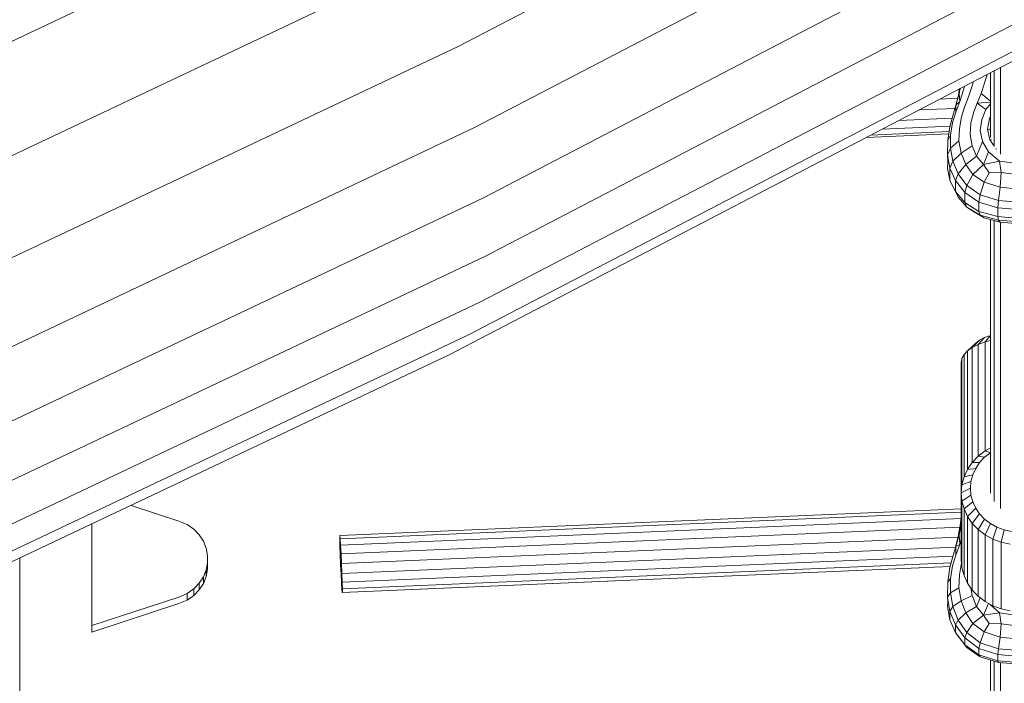
# Model space of a CAD drawing. Units: millimetres. Extents: x -1122 to 14040, y -27963 to -5936.
# Drawn here: x 6855 to 7128, y -10889 to -10706 of the extents above; entities that cross this region are included whole.
import ezdxf

# ---------------------------------------------------------------- set-up
doc = ezdxf.new("R2010")
doc.units = ezdxf.units.MM
doc.layers.add('размер', color=92, linetype='Continuous', lineweight=15)
doc.styles.get("Standard").update_dxf_attribs({"font": 'txt.shx'})
doc.dimstyles.new('Размер М1.1', dxfattribs={"dimtxt": 300, "dimasz": 200, "dimexe": 1, "dimexo": 1, "dimgap": 50, "dimtad": 1, "dimdec": 0, "dimzin": 0, "dimtxsty": 'Standard', "dimcen": 2.5, "dimazin": 0, "dimtfac": 1, "dimtmove": 0, "dimatfit": 3, "dimfxl": 1, "dimtzin": 0, "dimarcsym": 0})

# ---------------------------------------------------------------- blocks, each defined once
blk = doc.blocks.new('A$C9b4621f5')
at = {"color": 0, "linetype": 'Continuous', "lineweight": 0, "extrusion": (-2.22045e-16, 1, -2.22045e-16)}
for p, q in [((-673.79, 2426.41), (-1015.37, 2248.35)), ((-670.2, 2403.47), (-1010.88, 2225.88)), ((-668.87, 2383.41), (-1008.34, 2206.45)), ((-669.79, 2366.47), (-1007.77, 2190.29)), ((-672.97, 2352.83), (-1009.18, 2177.57)), ((-678.37, 2342.63), (-1012.55, 2168.43)), ((-685.93, 2335.99), (-1017.85, 2162.97)), ((-1029.96, 2301.44), (-1218.57, 2212.13)), ((-1021.75, 2273.63), (-1210.26, 2184.37)), ((-1015.37, 2248.35), (-1203.68, 2159.19)), ((-866.98, 2241.61), (-866.98, 2220.64)), ((-865.2, 2242.54), (-865.2, 2218.51)), ((-872.96, 2237.77), (-872.7, 2238.63)), ((-870.55, 2235.29), (-869.4, 2238.84)), ((-868.89, 2240.62), (-869.4, 2238.84)), ((-867.93, 2241.12), (-867.93, 2223.12)), ((-867.93, 2241.12), (-867.93, 2224.79)), ((-876.51, 2236.64), (-876.93, 2234.52)), ((-876.66, 2235.26), (-876.33, 2236.74)), ((-876.52, 2236.6), (-876.61, 2236.59)), ((-876.47, 2233.1), (-875.44, 2236.38)), ((-875.19, 2237.33), (-875.44, 2236.38)), ((-872.96, 2237.77), (-874.1, 2234.37)), ((-877.06, 2234.01), (-881.98, 2233.8)), ((-876.66, 2235.26), (-877.52, 2232.07)), ((-877.52, 2232.07), (-876.93, 2234.52)), ((-876.47, 2233.1), (-876.66, 2235.26)), ((-875.13, 2231.56), (-874.1, 2234.37)), ((-870.55, 2235.29), (-871.64, 2232.66)), ((-870.55, 2235.29), (-867.93, 2233.22)), ((-877.79, 2231.2), (-887.78, 2230.77)), ((-878.41, 2229.16), (-877.52, 2232.07)), ((-876.47, 2233.1), (-877.54, 2230.2)), ((-877.54, 2230.2), (-877.52, 2232.07)), ((-876.47, 2233.1), (-877.52, 2232.07)), ((-875.13, 2231.56), (-875.98, 2228.82)), ((-872.61, 2230.21), (-871.64, 2232.66)), ((-867.93, 2232.9), (-871.64, 2232.66)), ((-869.22, 2230.87), (-871.64, 2232.66)), ((-870.39, 2228.11), (-869.22, 2230.87)), ((-867.93, 2232.47), (-869.22, 2230.87)), ((-878.58, 2228.51), (-893.34, 2227.87)), ((-878.41, 2229.16), (-879.2, 2226.06)), ((-878.46, 2227.25), (-877.54, 2230.2)), ((-876.58, 2225.6), (-875.98, 2228.82)), ((-872.61, 2230.21), (-873.38, 2227.2)), ((-870.39, 2228.11), (-870.8, 2225.04)), ((-868.75, 2225.47), (-868.21, 2228.44)), ((-867.93, 2228.9), (-868.21, 2228.44)), ((-867.93, 2228.38), (-868.21, 2228.44)), ((-1010.88, 2225.88), (-1198.88, 2136.86)), ((-879.14, 2226.27), (-897.96, 2225.46)), ((-879.75, 2222.29), (-879.2, 2226.06)), ((-878.46, 2227.25), (-879.02, 2223.8)), ((-876.58, 2225.6), (-876.7, 2222.18)), ((-873.64, 2223.97), (-873.38, 2227.2)), ((-870.21, 2222.03), (-870.8, 2225.04)), ((-868.75, 2225.47), (-868.06, 2225.36)), ((-868.75, 2225.47), (-868.11, 2222.53)), ((-867.93, 2226.02), (-868.06, 2225.36)), ((-867.93, 2224.79), (-868.06, 2225.36)), ((-879.48, 2224.14), (-902.39, 2223.15)), ((-879.39, 2224.76), (-901.11, 2223.82)), ((-879.75, 2222.29), (-879.83, 2218.34)), ((-879.75, 2222.29), (-879.02, 2223.8)), ((-879.06, 2220.14), (-879.02, 2223.8)), ((-873.64, 2223.97), (-873.08, 2220.83)), ((-867.7, 2222.49), (-868.11, 2222.53)), ((-867.13, 2221.05), (-868.11, 2222.53)), ((-879.06, 2220.14), (-879.83, 2218.34)), ((-879.06, 2220.14), (-876.7, 2222.18)), ((-879.06, 2220.14), (-878.43, 2216.55)), ((-876.11, 2218.8), (-876.7, 2222.18)), ((-876.11, 2218.8), (-873.08, 2220.83)), ((-871.8, 2217.99), (-873.08, 2220.83)), ((-871.8, 2217.99), (-870.21, 2222.03)), ((-870.21, 2222.03), (-868.48, 2219.19)), ((-866.4, 2219.94), (-866.51, 2220.11)), ((-866.4, 2219.94), (-866.37, 2219.95)), ((-866.4, 2219.94), (-866.31, 2219.89)), ((-879.81, 2216.55), (-879.83, 2218.34)), ((-879.2, 2214.68), (-879.83, 2218.34)), ((-876.11, 2218.8), (-878.43, 2216.55)), ((-876.11, 2218.8), (-874.81, 2215.66)), ((-871.8, 2217.99), (-874.81, 2215.66)), ((-871.8, 2217.99), (-869.88, 2215.67)), ((-868.48, 2219.19), (-869.88, 2215.67)), ((-865.49, 2216.62), (-868.48, 2219.19)), ((-879.81, 2216.55), (-879.83, 2214.58)), ((-879.2, 2211.31), (-879.83, 2214.58)), ((-879.2, 2214.68), (-878.43, 2216.55)), ((-879.2, 2214.68), (-877.67, 2211.23)), ((-879.2, 2214.68), (-879.2, 2213)), ((-876.96, 2213.1), (-878.43, 2216.55)), ((-876.96, 2213.1), (-874.81, 2215.66)), ((-872.82, 2212.92), (-874.81, 2215.66)), ((-872.82, 2212.92), (-869.88, 2215.67)), ((-865.49, 2216.62), (-869.88, 2215.67)), ((-868.33, 2213.39), (-869.88, 2215.67)), ((-865.49, 2216.62), (-864.99, 2213.41)), ((-865.49, 2216.62), (-860.05, 2215.83)), ((-879.2, 2211.31), (-879.2, 2213)), ((-876.96, 2213.1), (-877.67, 2211.23)), ((-876.96, 2213.1), (-874.48, 2209.84)), ((-872.82, 2212.92), (-874.48, 2209.84)), ((-872.82, 2212.92), (-869.76, 2210.77)), ((-868.33, 2213.39), (-869.76, 2210.77)), ((-868.33, 2213.39), (-864.99, 2213.41)), ((-865.27, 2209.37), (-864.99, 2213.41)), ((-860.05, 2212.81), (-864.99, 2213.41)), ((-879.2, 2211.31), (-877.67, 2208.19)), ((-879.2, 2211.31), (-878.43, 2209.56)), ((-876.96, 2206.63), (-878.43, 2209.56)), ((-875.03, 2207.9), (-877.67, 2211.23)), ((-877.67, 2209.71), (-877.67, 2211.23)), ((-877.67, 2209.71), (-877.67, 2208.19)), ((-875.03, 2207.9), (-874.48, 2209.84)), ((-870.81, 2207.23), (-874.48, 2209.84)), ((-870.81, 2207.23), (-869.76, 2210.77)), ((-865.27, 2209.37), (-869.76, 2210.77)), ((-865.27, 2209.37), (-865.77, 2205.71)), ((-865.27, 2209.37), (-860.05, 2208.86)), ((-1008.34, 2206.45), (-1195.93, 2117.63)), ((-875.03, 2205.15), (-877.67, 2208.19)), ((-876.96, 2206.63), (-877.67, 2208.19)), ((-876.96, 2206.63), (-874.48, 2203.85)), ((-875.03, 2207.9), (-871.16, 2205.2)), ((-875.03, 2207.9), (-875.03, 2206.52)), ((-875.03, 2205.15), (-875.03, 2206.52)), ((-870.81, 2207.23), (-871.16, 2205.2)), ((-870.81, 2207.23), (-865.77, 2205.71)), ((-875.03, 2205.15), (-871.16, 2202.66)), ((-875.03, 2205.15), (-874.48, 2203.85)), ((-870.81, 2201.58), (-874.48, 2203.85)), ((-872.82, 2202.69), (-874.48, 2203.85)), ((-871.16, 2203.93), (-871.16, 2205.2)), ((-865.94, 2203.67), (-871.16, 2205.2)), ((-871.16, 2203.93), (-871.16, 2202.66)), ((-865.94, 2203.67), (-865.77, 2205.71)), ((-865.94, 2203.67), (-860.05, 2203.2)), ((-865.94, 2203.67), (-865.94, 2202.44)), ((-860.05, 2205.23), (-865.77, 2205.71)), ((-872.82, 2202.69), (-869.76, 2200.87)), ((-870.81, 2201.58), (-871.16, 2202.66)), ((-865.94, 2201.21), (-871.16, 2202.66)), ((-870.81, 2201.58), (-865.77, 2200.21)), ((-870.81, 2201.58), (-869.76, 2200.87)), ((-865.27, 2199.67), (-869.76, 2200.87)), ((-865.94, 2201.21), (-865.94, 2202.44)), ((-865.94, 2201.21), (-860.05, 2200.74)), ((-865.94, 2201.21), (-865.77, 2200.21)), ((-867.93, 2200.38), (-867.93, 2168.31)), ((-867.93, 2200.38), (-867.93, 2124.64)), ((-866.98, 2200.13), (-866.98, 2122.3)), ((-860.05, 2199.75), (-865.77, 2200.21)), ((-865.27, 2199.67), (-865.77, 2200.21)), ((-865.27, 2199.67), (-860.05, 2199.22)), ((-865.2, 2199.66), (-865.2, 2120.39)), ((-1007.77, 2190.29), (-1194.85, 2101.71)), ((-1009.18, 2177.57), (-1195.65, 2089.28)), ((-1012.55, 2168.43), (-1198.33, 2080.46)), ((-869.59, 2167.69), (-867.98, 2168.3)), ((-869.46, 2166.49), (-867.98, 2168.3)), ((-867.98, 2168.3), (-867.93, 2168.31)), ((-874.31, 2164), (-872.07, 2166.19)), ((-873, 2164.94), (-870.97, 2166.98)), ((-873, 2164.94), (-871.37, 2165.78)), ((-872.07, 2166.19), (-870.97, 2166.98)), ((-871.37, 2165.78), (-869.59, 2167.69)), ((-871.37, 2165.78), (-869.46, 2166.49)), ((-871.37, 2134.83), (-871.37, 2165.78)), ((-870.97, 2166.98), (-869.59, 2167.69)), ((-869.46, 2166.49), (-867.93, 2166.9)), ((-869.46, 2136.3), (-869.46, 2166.49)), ((-1017.85, 2162.97), (-1202.85, 2075.37)), ((-875.86, 2161.91), (-875.27, 2162.98)), ((-875.27, 2162.98), (-874.31, 2164)), ((-875.27, 2129.11), (-875.27, 2162.98)), ((-874.31, 2164), (-873, 2164.94)), ((-874.31, 2131.19), (-874.31, 2164)), ((-873, 2133.12), (-873, 2164.94)), ((-876.05, 2160.81), (-875.86, 2161.91)), ((-876.05, 2116.34), (-876.05, 2160.81)), ((-875.86, 2126.92), (-875.86, 2161.91)), ((-871.37, 2134.83), (-869.46, 2136.3)), ((-869.59, 2134.55), (-867.98, 2135.79)), ((-869.46, 2136.3), (-867.93, 2137.14)), ((-869.46, 2136.3), (-867.98, 2135.79)), ((-867.98, 2135.79), (-867.93, 2135.82)), ((-874.31, 2131.19), (-873, 2133.12)), ((-873, 2133.12), (-871.37, 2134.83)), ((-873, 2133.12), (-870.97, 2133.11)), ((-872.07, 2131.49), (-870.97, 2133.11)), ((-871.37, 2134.83), (-869.59, 2134.55)), ((-870.97, 2133.11), (-869.59, 2134.55)), ((-875.27, 2129.11), (-874.31, 2131.19)), ((-875.27, 2129.11), (-872.88, 2129.73)), ((-874.31, 2131.19), (-872.07, 2131.49)), ((-873.38, 2127.88), (-872.88, 2129.73)), ((-872.88, 2129.73), (-872.07, 2131.49)), ((-876.05, 2124.67), (-875.86, 2126.92)), ((-875.86, 2126.92), (-875.27, 2129.11)), ((-875.86, 2126.92), (-873.38, 2127.88)), ((-873.54, 2125.99), (-873.38, 2127.88)), ((-876.05, 2124.67), (-873.54, 2125.99)), ((-876.05, 2115.88), (-876.05, 2124.67)), ((-875.86, 2122.42), (-876.05, 2124.67)), ((-875.86, 2122.42), (-873.38, 2124.09)), ((-873.38, 2124.09), (-873.54, 2125.99)), ((-872.88, 2122.24), (-873.38, 2124.09)), ((-875.86, 2113.19), (-875.86, 2122.42)), ((-875.27, 2120.23), (-875.86, 2122.42)), ((-875.27, 2120.23), (-872.88, 2122.24)), ((-872.07, 2120.48), (-872.88, 2122.24)), ((-1092.72, 2116.88), (-1105.98, 2121.24)), ((-876.05, 2120.24), (-1048.12, 2112.87)), ((-876.05, 2119.32), (-1048.04, 2111.96)), ((-875.27, 2120.23), (-875.27, 2111)), ((-874.31, 2118.14), (-875.27, 2120.23)), ((-874.31, 2118.14), (-872.07, 2120.48)), ((-873, 2116.22), (-870.97, 2118.86)), ((-870.97, 2118.86), (-872.07, 2120.48)), ((-869.59, 2117.42), (-870.97, 2118.86)), ((-1116.81, 2116.11), (-1116.81, 2087.93)), ((-1092.72, 2116.88), (-1090.46, 2115.9)), ((-876.1, 2117.56), (-1047.93, 2110.21)), ((-876.66, 2113.09), (-876.05, 2115.91)), ((-876.35, 2115.72), (-876.05, 2117.88)), ((-876.05, 2115.88), (-876.05, 2116.34)), ((-874.31, 2118.14), (-874.31, 2108.92)), ((-873, 2116.22), (-874.31, 2118.14)), ((-873, 2106.99), (-873, 2116.22)), ((-871.37, 2114.5), (-873, 2116.22)), ((-871.37, 2114.5), (-869.59, 2117.42)), ((-867.98, 2116.18), (-869.59, 2117.42)), ((-869.46, 2113.04), (-867.98, 2116.18)), ((-866.18, 2115.19), (-867.98, 2116.18)), ((-1090.46, 2115.9), (-1088.57, 2114.6)), ((-1088.57, 2114.6), (-1087.07, 2113.04)), ((-876.45, 2115.16), (-1047.8, 2107.82)), ((-876.35, 2115.72), (-876.93, 2112.62)), ((-876.05, 2115.88), (-876.05, 2115)), ((-876.05, 2106.21), (-876.05, 2115)), ((-875.86, 2113.19), (-875.86, 2103.97)), ((-871.37, 2114.5), (-871.37, 2105.28)), ((-869.46, 2113.04), (-871.37, 2114.5)), ((-867.32, 2111.86), (-866.18, 2115.19)), ((-864.22, 2114.46), (-866.18, 2115.19)), ((-865, 2111), (-864.22, 2114.46)), ((-862.17, 2114.02), (-864.22, 2114.46)), ((-1087.07, 2113.04), (-1085.94, 2111.28)), ((-1085.94, 2111.28), (-1085.19, 2109.37)), ((-1048.16, 2112.83), (-1048.12, 2112.87)), ((-1048.16, 2111.84), (-1048.16, 2112.83)), ((-1048.12, 2110.02), (-1048.16, 2111.84)), ((-1048.12, 2112.87), (-1048.04, 2111.96)), ((-1048.04, 2111.96), (-1047.93, 2110.21)), ((-876.98, 2112.41), (-1047.68, 2105.1)), ((-877.62, 2109.56), (-876.93, 2112.62)), ((-876.66, 2113.09), (-877.52, 2109.87)), ((-876.47, 2110.41), (-876.66, 2113.09)), ((-876.47, 2110.41), (-876.05, 2111.78)), ((-875.27, 2111), (-875.27, 2101.77)), ((-869.46, 2103.81), (-869.46, 2113.04)), ((-867.32, 2111.86), (-869.46, 2113.04)), ((-867.32, 2102.63), (-867.32, 2111.86)), ((-865, 2111), (-867.32, 2111.86)), ((-865, 2101.77), (-865, 2111)), ((-862.56, 2110.47), (-865, 2111)), ((-1085.19, 2109.37), (-1084.81, 2107.37)), ((-1048.04, 2107.6), (-1048.12, 2110.02)), ((-1047.8, 2107.82), (-1047.93, 2110.21)), ((-1047.8, 2107.82), (-1047.68, 2105.1)), ((-877.6, 2109.63), (-1047.57, 2102.36)), ((-878.41, 2107.06), (-877.52, 2109.87)), ((-876.47, 2110.41), (-877.54, 2107.47)), ((-877.54, 2107.47), (-877.52, 2109.87)), ((-876.47, 2110.41), (-877.52, 2109.87)), ((-874.31, 2108.92), (-874.31, 2099.69)), ((-1136.81, 2106.64), (-1136.81, 1755)), ((-1136.8, 1955), (-1136.8, 2106.64)), ((-1084.81, 2105.35), (-1085.19, 2103.35)), ((-1084.81, 2107.37), (-1084.81, 2105.35)), ((-1084.81, 2105.35), (-1084.81, 2103.52)), ((-1047.93, 2104.86), (-1048.04, 2107.6)), ((-1047.68, 2105.1), (-1047.57, 2102.36)), ((-878.37, 2107.17), (-1047.49, 2099.93)), ((-878.86, 2105.34), (-1047.44, 2098.12)), ((-878.41, 2107.06), (-879.2, 2104.01)), ((-878.46, 2104.45), (-877.54, 2107.47)), ((-876.58, 2101.99), (-875.98, 2105.33)), ((-875.86, 2103.97), (-876.05, 2106.21)), ((-873, 2106.99), (-873, 2097.77)), ((-871.37, 2105.28), (-871.37, 2096.05)), ((-1085.19, 2103.35), (-1085.94, 2101.45)), ((-1084.81, 2103.52), (-1085.19, 2101.53)), ((-1085.19, 2103.35), (-1085.19, 2101.53)), ((-1047.8, 2102.13), (-1047.93, 2104.86)), ((-1047.57, 2102.36), (-1047.49, 2099.93)), ((-879.12, 2104.3), (-1047.49, 2097.09)), ((-879.11, 2104.34), (-1047.44, 2097.13)), ((-879.75, 2100.05), (-879.2, 2104.01)), ((-878.46, 2104.45), (-879.02, 2100.85)), ((-875.27, 2101.77), (-875.86, 2103.97)), ((-869.46, 2103.81), (-869.46, 2094.59)), ((-867.32, 2102.63), (-867.32, 2093.41)), ((-1087.07, 2099.68), (-1088.57, 2098.12)), ((-1085.94, 2101.45), (-1087.07, 2099.68)), ((-1087.07, 2099.68), (-1087.07, 2097.86)), ((-1085.94, 2099.62), (-1087.07, 2097.86)), ((-1085.19, 2101.53), (-1085.94, 2099.62)), ((-1085.94, 2101.45), (-1085.94, 2099.62)), ((-1047.68, 2099.75), (-1047.8, 2102.13)), ((-1047.57, 2098), (-1047.68, 2099.75)), ((-1047.49, 2099.93), (-1047.44, 2098.12)), ((-879.75, 2100.05), (-879.83, 2095.79)), ((-879.75, 2100.05), (-879.02, 2100.85)), ((-879.06, 2096.99), (-879.02, 2100.85)), ((-876.58, 2101.99), (-876.7, 2098.39)), ((-874.31, 2099.69), (-875.27, 2101.77)), ((-873, 2097.77), (-874.31, 2099.69)), ((-865, 2101.77), (-865, 2092.54)), ((-1090.46, 2096.82), (-1092.72, 2095.84)), ((-1088.57, 2098.12), (-1090.46, 2096.82)), ((-1090.46, 2096.82), (-1090.46, 2094.99)), ((-1088.57, 2098.12), (-1088.57, 2096.29)), ((-1087.07, 2097.86), (-1088.57, 2096.29)), ((-1047.49, 2097.09), (-1047.57, 2098)), ((-1047.44, 2097.13), (-1047.49, 2097.09)), ((-1047.44, 2098.12), (-1047.44, 2097.13)), ((-879.06, 2096.99), (-879.83, 2095.79)), ((-879.06, 2096.99), (-876.7, 2098.39)), ((-879.06, 2096.99), (-878.43, 2093.17)), ((-876.11, 2094.8), (-876.7, 2098.39)), ((-873.44, 2098.41), (-873.08, 2096.3)), ((-871.37, 2096.05), (-873, 2097.77)), ((-1092.72, 2095.84), (-1116.81, 2087.93)), ((-1090.46, 2094.99), (-1092.72, 2094.01)), ((-1088.57, 2096.29), (-1090.46, 2094.99)), ((-879.81, 2094.59), (-879.83, 2095.79)), ((-879.2, 2091.84), (-879.83, 2095.79)), ((-879.81, 2094.59), (-879.83, 2093.18)), ((-876.11, 2094.8), (-878.43, 2093.17)), ((-876.11, 2094.8), (-873.08, 2096.3)), ((-876.11, 2094.8), (-874.81, 2091.44)), ((-871.8, 2093.26), (-873.08, 2096.3)), ((-871.8, 2093.26), (-870.84, 2095.64)), ((-869.46, 2094.59), (-871.37, 2096.05)), ((-867.32, 2093.41), (-869.46, 2094.59)), ((-1092.72, 2094.01), (-1116.81, 2086.11)), ((-879.2, 2089.5), (-879.83, 2093.18)), ((-879.2, 2091.84), (-878.43, 2093.17)), ((-879.2, 2091.84), (-877.67, 2088.11)), ((-879.2, 2091.84), (-879.2, 2090.67)), ((-876.96, 2089.47), (-878.43, 2093.17)), ((-876.96, 2089.47), (-874.81, 2091.44)), ((-871.8, 2093.26), (-874.81, 2091.44)), ((-872.82, 2088.51), (-874.81, 2091.44)), ((-871.8, 2093.26), (-869.88, 2090.79)), ((-868.54, 2094.08), (-869.88, 2090.79)), ((-865.49, 2091.5), (-869.88, 2090.79)), ((-865.49, 2091.5), (-868.04, 2093.81)), ((-865, 2092.54), (-867.32, 2093.41)), ((-865.49, 2091.5), (-864.99, 2088.38)), ((-865.49, 2091.5), (-860.05, 2090.65)), ((-862.56, 2092.02), (-865, 2092.54)), ((-879.2, 2089.5), (-879.2, 2090.67)), ((-879.2, 2089.5), (-877.67, 2086)), ((-876.96, 2089.47), (-877.67, 2088.11)), ((-876.96, 2089.47), (-874.48, 2085.98)), ((-872.82, 2088.51), (-869.88, 2090.79)), ((-868.33, 2088.53), (-869.88, 2090.79)), ((-1116.81, 2087.93), (-1116.81, 2086.11)), ((-875.03, 2084.5), (-877.67, 2088.11)), ((-877.67, 2087.05), (-877.67, 2088.11)), ((-877.67, 2087.05), (-877.67, 2086)), ((-875.03, 2082.59), (-877.67, 2086)), ((-876.96, 2084.98), (-877.67, 2086)), ((-875.03, 2084.5), (-874.48, 2085.98)), ((-872.82, 2088.51), (-874.48, 2085.98)), ((-870.81, 2083.17), (-874.48, 2085.98)), ((-872.82, 2088.51), (-869.76, 2086.2)), ((-870.81, 2083.17), (-869.76, 2086.2)), ((-868.33, 2088.53), (-869.76, 2086.2)), ((-865.27, 2084.7), (-869.76, 2086.2)), ((-868.33, 2088.53), (-864.99, 2088.38)), ((-865.27, 2084.7), (-864.99, 2088.38)), ((-860.05, 2087.74), (-864.99, 2088.38)), ((-876.96, 2084.98), (-874.48, 2081.81)), ((-875.03, 2084.5), (-871.16, 2081.57)), ((-875.03, 2084.5), (-875.03, 2083.54)), ((-875.03, 2082.59), (-875.03, 2083.54)), ((-865.27, 2084.7), (-865.77, 2081.53)), ((-865.27, 2084.7), (-860.05, 2084.15)), ((-875.03, 2082.59), (-871.16, 2079.81)), ((-875.03, 2082.59), (-874.48, 2081.81)), ((-870.81, 2079.25), (-874.48, 2081.81)), ((-870.81, 2083.17), (-871.16, 2081.57)), ((-871.16, 2080.69), (-871.16, 2081.57)), ((-865.94, 2079.9), (-871.16, 2081.57)), ((-871.16, 2080.69), (-871.16, 2079.81)), ((-870.81, 2083.17), (-865.77, 2081.53)), ((-865.94, 2079.9), (-865.77, 2081.53)), ((-860.05, 2081), (-865.77, 2081.53)), ((-870.81, 2079.25), (-871.16, 2079.81)), ((-865.94, 2078.19), (-871.16, 2079.81)), ((-870.81, 2079.25), (-865.77, 2077.71)), ((-867.93, 2078.37), (-867.93, 2019.19)), ((-866.98, 2078.08), (-866.98, 2016.5)), ((-865.94, 2079.9), (-860.05, 2079.38)), ((-865.94, 2079.9), (-865.94, 2079.05)), ((-865.94, 2078.19), (-865.94, 2079.05)), ((-865.94, 2078.19), (-860.05, 2077.68)), ((-865.94, 2078.19), (-865.77, 2077.71)), ((-860.05, 2077.2), (-865.77, 2077.71)), ((-865.2, 2077.66), (-865.2, 2014.3))]:
    blk.add_line(p, q, dxfattribs=at)
blk = doc.blocks.new('*D10')
at = {"layer": 'Defpoints', "color": 0, "transparency": 16777216}
for p in [(1602.24, -5935.83), (9188.74, -5935.83), (9736.92, -12961.31)]:
    blk.add_point(p, dxfattribs=at)
at = {"layer": 'размер', "color": 0, "lineweight": -2, "transparency": 16777216}
for p, q in [((9187.74, -5935.83), (1601.24, -5935.83)), ((1602.24, -12761.31), (1602.24, -6135.83)), ((9735.92, -12961.31), (1601.24, -12961.31))]:
    blk.add_line(p, q, dxfattribs=at)
at = {"layer": 'размер', "color": 0, "transparency": 16777216}
for points in [[(1568.9, -6135.83), (1635.57, -6135.83), (1602.24, -5935.83)], [(1568.9, -12761.31), (1635.57, -12761.31), (1602.24, -12961.31)]]:
    blk.add_solid(points, dxfattribs=at)
at = {"layer": 'размер', "color": 0, "transparency": 16777216, "insert": (1402.24, -9448.57), "char_height": 300, "attachment_point": 5, "rotation": 90}
blk.add_mtext('6900', dxfattribs=at)

msp = doc.modelspace()

# ---------------------------------------------------------------- block references
msp.add_blockref('A$C9b4621f5', (7992.05, -12961.31))

# ---------------------------------------------------------------- dimensions: what is measured, and where the dimension line sits
at = {"layer": 'размер'}
dim = msp.add_linear_dim(base=(1602.24, -5935.83), p1=(9736.92, -12961.31), p2=(9188.74, -5935.83), angle=90, text='6900', dimstyle='Размер М1.1', dxfattribs=at)
dim.commit()
dim.dimension.update_dxf_attribs({"geometry": '*D10', "text_midpoint": (1402.24, -9448.57)})

doc.saveas('drawing.dxf')
